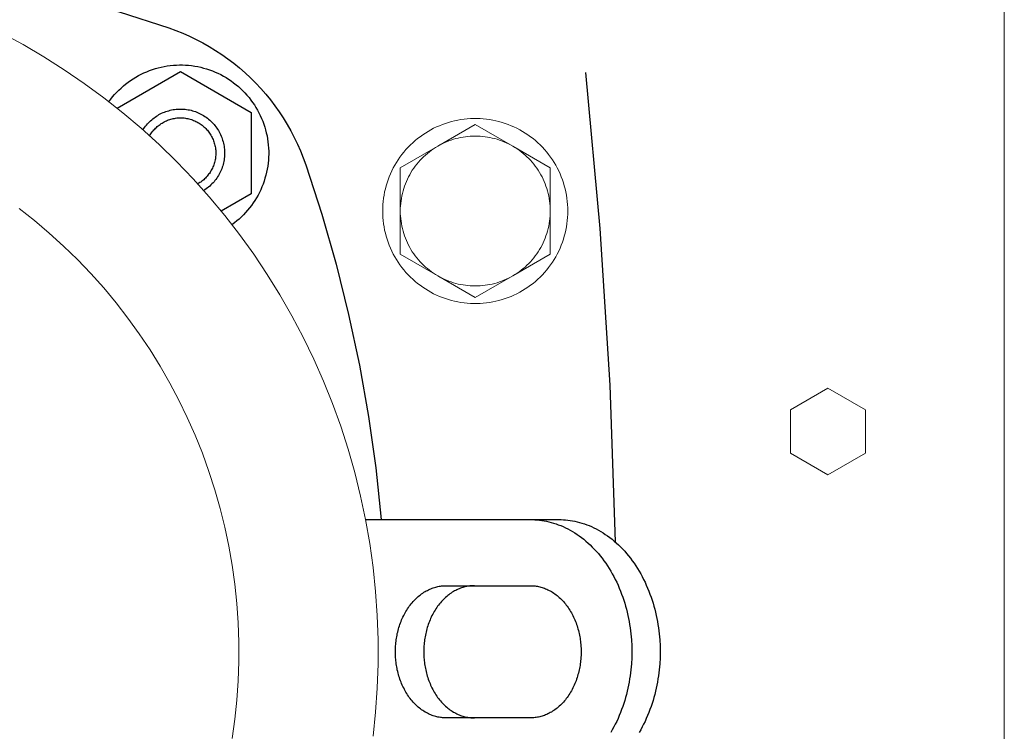
# Model space of a CAD drawing. Units: millimetres. Extents: x -1321 to 2479, y -2000 to 2801.
# Drawn here: x 1088 to 1200, y 2268 to 2348 of the extents above; entities that cross this region are included whole.
import ezdxf

# ---------------------------------------------------------------- set-up
doc = ezdxf.new("R2010")
doc.units = ezdxf.units.MM
doc.layers.add('Make2D$Visible$Curves$0', color=7, linetype='Continuous', lineweight=0, true_color=0xe6e6e6)
doc.layers.add('Make2D$Visible$Curves$3DCPCOLOR254', color=7, linetype='Continuous', lineweight=0, true_color=0xd6d6d6)
doc.layers.add('Make2D$Visible$Curves$1', color=7, linetype='Continuous', true_color=0x000000)
doc.layers.add('Make2D$Visible$Curves$3', color=7, linetype='Continuous', true_color=0x000000)

msp = doc.modelspace()

# ---------------------------------------------------------------- linework, layer by layer
at = {"layer": 'Make2D$Visible$Curves$0', "color": 126, "true_color": 0x008060}
for points in [[(1128.42, 2267.13), (1128.7, 2269.86), (1128.89, 2272.6), (1128.99, 2275.34), (1128.99, 2278.08), (1128.89, 2280.82), (1128.7, 2283.56), (1128.42, 2286.28), (1128.04, 2289), (1127.56, 2291.7), (1127, 2294.38), (1126.34, 2297.05), (1125.59, 2299.68), (1124.74, 2302.29), (1123.81, 2304.87), (1122.79, 2307.42), (1121.68, 2309.92), (1120.48, 2312.39), (1119.2, 2314.82), (1117.84, 2317.19), (1116.39, 2319.52), (1114.87, 2321.8), (1113.26, 2324.03), (1111.58, 2326.19), (1109.83, 2328.3), (1108, 2330.35), (1106.1, 2332.33), (1104.14, 2334.24), (1102.11, 2336.09), (1100.02, 2337.86), (1097.87, 2339.56), (1095.66, 2341.18), (1093.39, 2342.73), (1091.07, 2344.19), (1088.71, 2345.58), (1086.29, 2346.88)], [(1112.43, 2266.88), (1112.73, 2269.05), (1112.96, 2271.23), (1113.11, 2273.42), (1113.19, 2275.61), (1113.19, 2277.81), (1113.11, 2280), (1112.96, 2282.19), (1112.73, 2284.37), (1112.43, 2286.54), (1112.05, 2288.7), (1111.6, 2290.85), (1111.07, 2292.98), (1110.47, 2295.09), (1109.79, 2297.18), (1109.05, 2299.24), (1108.23, 2301.27), (1107.34, 2303.28), (1106.39, 2305.25), (1105.36, 2307.19), (1104.27, 2309.1), (1103.11, 2310.96), (1101.89, 2312.78), (1100.61, 2314.56), (1099.26, 2316.3), (1097.86, 2317.98), (1096.4, 2319.62), (1094.88, 2321.2), (1093.31, 2322.73), (1091.69, 2324.21), (1090.01, 2325.63), (1088.29, 2326.99)]]:
    msp.add_lwpolyline(points, dxfattribs=at)
at = {"layer": 'Make2D$Visible$Curves$0', "color": 0}
for points in [[(1150.5, 2326.71), (1150.49, 2327.07), (1150.47, 2327.43), (1150.44, 2327.79), (1150.4, 2328.15), (1150.34, 2328.51), (1150.28, 2328.87), (1150.19, 2329.22), (1150.1, 2329.57), (1150, 2329.92), (1149.88, 2330.26), (1149.75, 2330.6), (1149.61, 2330.94), (1149.46, 2331.27), (1149.3, 2331.59), (1149.12, 2331.91), (1148.94, 2332.22), (1148.74, 2332.52), (1148.54, 2332.82), (1148.32, 2333.11), (1148.1, 2333.4), (1147.86, 2333.67), (1147.61, 2333.94), (1147.36, 2334.2), (1147.1, 2334.45), (1146.83, 2334.69), (1146.55, 2334.92), (1146.26, 2335.14), (1145.96, 2335.35), (1145.66, 2335.55), (1145.35, 2335.74), (1145.04, 2335.92), (1144.72, 2336.09), (1144.39, 2336.25), (1144.06, 2336.39), (1143.72, 2336.53), (1143.38, 2336.65), (1143.04, 2336.76), (1142.69, 2336.86), (1142.34, 2336.95), (1141.98, 2337.02), (1141.62, 2337.08), (1141.27, 2337.13), (1140.91, 2337.17), (1140.54, 2337.2), (1140.18, 2337.21), (1139.82, 2337.21), (1139.46, 2337.2), (1139.09, 2337.17), (1138.73, 2337.13), (1138.38, 2337.08), (1138.02, 2337.02), (1137.66, 2336.95), (1137.31, 2336.86), (1136.96, 2336.76), (1136.62, 2336.65), (1136.28, 2336.53), (1135.94, 2336.39), (1135.61, 2336.25), (1135.28, 2336.09), (1134.96, 2335.92), (1134.65, 2335.74), (1134.34, 2335.55), (1134.04, 2335.35), (1133.74, 2335.14), (1133.45, 2334.92), (1133.17, 2334.69), (1132.9, 2334.45), (1132.64, 2334.2), (1132.39, 2333.94), (1132.14, 2333.67), (1131.9, 2333.4), (1131.68, 2333.11), (1131.46, 2332.82), (1131.26, 2332.52), (1131.06, 2332.22), (1130.88, 2331.91), (1130.7, 2331.59), (1130.54, 2331.27), (1130.39, 2330.94), (1130.25, 2330.6), (1130.12, 2330.26), (1130, 2329.92), (1129.9, 2329.57), (1129.81, 2329.22), (1129.72, 2328.87), (1129.66, 2328.51), (1129.6, 2328.15), (1129.56, 2327.79), (1129.53, 2327.43), (1129.51, 2327.07), (1129.5, 2326.71)], [(1140, 2336.52), (1135.75, 2334.07)], [(1144.25, 2334.07), (1140, 2336.52)], [(1135.75, 2334.07), (1135.99, 2334.21), (1136.24, 2334.33), (1136.49, 2334.45), (1136.75, 2334.56), (1137.01, 2334.66), (1137.27, 2334.76), (1137.53, 2334.84), (1137.8, 2334.92), (1138.07, 2334.99), (1138.34, 2335.05), (1138.62, 2335.1), (1138.89, 2335.14), (1139.17, 2335.17), (1139.44, 2335.19), (1139.72, 2335.2), (1140, 2335.21)], [(1140, 2335.21), (1140.28, 2335.2), (1140.56, 2335.19), (1140.83, 2335.17), (1141.11, 2335.14), (1141.38, 2335.1), (1141.66, 2335.05), (1141.93, 2334.99), (1142.2, 2334.92), (1142.47, 2334.84), (1142.73, 2334.76), (1142.99, 2334.66), (1143.25, 2334.56), (1143.51, 2334.45), (1143.76, 2334.33), (1144.01, 2334.21), (1144.25, 2334.07)], [(1135.75, 2334.07), (1131.5, 2331.62)], [(1131.5, 2326.71), (1131.5, 2327), (1131.52, 2327.28), (1131.54, 2327.57), (1131.58, 2327.85), (1131.62, 2328.14), (1131.67, 2328.42), (1131.74, 2328.7), (1131.81, 2328.98), (1131.89, 2329.25), (1131.98, 2329.53), (1132.08, 2329.8), (1132.19, 2330.06), (1132.31, 2330.32), (1132.43, 2330.58), (1132.57, 2330.83), (1132.71, 2331.08), (1132.86, 2331.33), (1133.02, 2331.57), (1133.19, 2331.8), (1133.37, 2332.02), (1133.55, 2332.25), (1133.74, 2332.46), (1133.94, 2332.67), (1134.14, 2332.87), (1134.36, 2333.06), (1134.57, 2333.25), (1134.8, 2333.43), (1135.03, 2333.6), (1135.26, 2333.77), (1135.5, 2333.92), (1135.75, 2334.07)], [(1148.5, 2331.62), (1144.25, 2334.07)], [(1144.25, 2334.07), (1144.5, 2333.92), (1144.74, 2333.77), (1144.97, 2333.6), (1145.2, 2333.43), (1145.43, 2333.25), (1145.64, 2333.06), (1145.86, 2332.87), (1146.06, 2332.67), (1146.26, 2332.46), (1146.45, 2332.25), (1146.63, 2332.02), (1146.81, 2331.8), (1146.98, 2331.57), (1147.14, 2331.33), (1147.29, 2331.08), (1147.43, 2330.83), (1147.57, 2330.58), (1147.69, 2330.32), (1147.81, 2330.06), (1147.92, 2329.8), (1148.02, 2329.53), (1148.11, 2329.25), (1148.19, 2328.98), (1148.26, 2328.7), (1148.33, 2328.42), (1148.38, 2328.14), (1148.42, 2327.85), (1148.46, 2327.57), (1148.48, 2327.28), (1148.5, 2327), (1148.5, 2326.71)], [(1131.5, 2331.62), (1131.5, 2326.71)], [(1148.5, 2326.71), (1148.5, 2331.62)], [(1129.5, 2326.71), (1129.51, 2326.35), (1129.53, 2325.98), (1129.56, 2325.62), (1129.6, 2325.26), (1129.66, 2324.91), (1129.72, 2324.55), (1129.81, 2324.2), (1129.9, 2323.85), (1130, 2323.5), (1130.12, 2323.16), (1130.25, 2322.82), (1130.39, 2322.48), (1130.54, 2322.15), (1130.7, 2321.83), (1130.88, 2321.51), (1131.06, 2321.2), (1131.26, 2320.89), (1131.46, 2320.6), (1131.68, 2320.31), (1131.9, 2320.02), (1132.14, 2319.75), (1132.39, 2319.48), (1132.64, 2319.22), (1132.9, 2318.97), (1133.17, 2318.73), (1133.45, 2318.5), (1133.74, 2318.28), (1134.04, 2318.07), (1134.34, 2317.87), (1134.65, 2317.68), (1134.96, 2317.5), (1135.28, 2317.33), (1135.61, 2317.17), (1135.94, 2317.03), (1136.28, 2316.89), (1136.62, 2316.77), (1136.96, 2316.66), (1137.31, 2316.56), (1137.66, 2316.47), (1138.02, 2316.4), (1138.38, 2316.34), (1138.73, 2316.29), (1139.09, 2316.25), (1139.46, 2316.22), (1139.82, 2316.21), (1140.18, 2316.21), (1140.54, 2316.22), (1140.91, 2316.25), (1141.27, 2316.29), (1141.62, 2316.34), (1141.98, 2316.4), (1142.34, 2316.47), (1142.69, 2316.56), (1143.04, 2316.66), (1143.38, 2316.77), (1143.72, 2316.89), (1144.06, 2317.03), (1144.39, 2317.17), (1144.72, 2317.33), (1145.04, 2317.5), (1145.35, 2317.68), (1145.66, 2317.87), (1145.96, 2318.07), (1146.26, 2318.28), (1146.55, 2318.5), (1146.83, 2318.73), (1147.1, 2318.97), (1147.36, 2319.22), (1147.61, 2319.48), (1147.86, 2319.75), (1148.1, 2320.02), (1148.32, 2320.31), (1148.54, 2320.6), (1148.74, 2320.89), (1148.94, 2321.2), (1149.12, 2321.51), (1149.3, 2321.83), (1149.46, 2322.15), (1149.61, 2322.48), (1149.75, 2322.82), (1149.88, 2323.16), (1150, 2323.5), (1150.1, 2323.85), (1150.19, 2324.2), (1150.28, 2324.55), (1150.34, 2324.91), (1150.4, 2325.26), (1150.44, 2325.62), (1150.47, 2325.98), (1150.49, 2326.35), (1150.5, 2326.71)], [(1131.5, 2326.71), (1131.5, 2321.8)], [(1135.75, 2319.35), (1135.5, 2319.5), (1135.26, 2319.65), (1135.03, 2319.82), (1134.8, 2319.99), (1134.57, 2320.17), (1134.36, 2320.35), (1134.14, 2320.55), (1133.94, 2320.75), (1133.74, 2320.96), (1133.55, 2321.17), (1133.37, 2321.39), (1133.19, 2321.62), (1133.02, 2321.85), (1132.86, 2322.09), (1132.71, 2322.34), (1132.57, 2322.58), (1132.43, 2322.84), (1132.31, 2323.1), (1132.19, 2323.36), (1132.08, 2323.62), (1131.98, 2323.89), (1131.89, 2324.16), (1131.81, 2324.44), (1131.74, 2324.72), (1131.67, 2325), (1131.62, 2325.28), (1131.58, 2325.56), (1131.54, 2325.85), (1131.52, 2326.14), (1131.5, 2326.42), (1131.5, 2326.71)], [(1148.5, 2326.71), (1148.5, 2326.42), (1148.48, 2326.14), (1148.46, 2325.85), (1148.42, 2325.56), (1148.38, 2325.28), (1148.33, 2325), (1148.26, 2324.72), (1148.19, 2324.44), (1148.11, 2324.16), (1148.02, 2323.89), (1147.92, 2323.62), (1147.81, 2323.36), (1147.69, 2323.1), (1147.57, 2322.84), (1147.43, 2322.58), (1147.29, 2322.34), (1147.14, 2322.09), (1146.98, 2321.85), (1146.81, 2321.62), (1146.63, 2321.39), (1146.45, 2321.17), (1146.26, 2320.96), (1146.06, 2320.75), (1145.86, 2320.55), (1145.64, 2320.35), (1145.43, 2320.17), (1145.2, 2319.99), (1144.97, 2319.82), (1144.74, 2319.65), (1144.5, 2319.5), (1144.25, 2319.35)], [(1148.5, 2321.8), (1148.5, 2326.71)], [(1131.5, 2321.8), (1135.75, 2319.35)], [(1144.25, 2319.35), (1148.5, 2321.8)], [(1135.75, 2319.35), (1140, 2316.89)], [(1140, 2318.21), (1139.72, 2318.21), (1139.44, 2318.23), (1139.17, 2318.25), (1138.89, 2318.28), (1138.62, 2318.32), (1138.34, 2318.37), (1138.07, 2318.43), (1137.8, 2318.5), (1137.53, 2318.58), (1137.27, 2318.66), (1137.01, 2318.75), (1136.75, 2318.86), (1136.49, 2318.97), (1136.24, 2319.09), (1135.99, 2319.21), (1135.75, 2319.35)], [(1140, 2316.89), (1144.25, 2319.35)], [(1144.25, 2319.35), (1144.01, 2319.21), (1143.76, 2319.09), (1143.51, 2318.97), (1143.25, 2318.86), (1142.99, 2318.75), (1142.73, 2318.66), (1142.47, 2318.58), (1142.2, 2318.5), (1141.93, 2318.43), (1141.66, 2318.37), (1141.38, 2318.32), (1141.11, 2318.28), (1140.83, 2318.25), (1140.56, 2318.23), (1140.28, 2318.21), (1140, 2318.21)]]:
    msp.add_lwpolyline(points, dxfattribs=at)
at = {"layer": 'Make2D$Visible$Curves$1', "color": 251, "true_color": 0x545454}
for points in [[(994.75, 2347.48), (1000.38, 2349.31), (1006.08, 2350.94), (1011.82, 2352.37), (1017.62, 2353.6), (1023.45, 2354.62), (1029.32, 2355.45), (1035.21, 2356.06), (1041.12, 2356.48), (1047.04, 2356.68), (1052.96, 2356.68), (1058.88, 2356.48), (1064.79, 2356.06), (1070.68, 2355.45), (1076.55, 2354.62), (1082.38, 2353.6), (1088.18, 2352.37), (1093.92, 2350.94), (1099.62, 2349.31), (1105.25, 2347.48)], [(1105.25, 2347.48), (1106.04, 2347.19), (1106.82, 2346.88), (1107.59, 2346.54), (1108.35, 2346.18), (1109.1, 2345.78), (1109.83, 2345.37), (1110.55, 2344.93), (1111.25, 2344.47), (1111.94, 2343.98), (1112.61, 2343.47), (1113.26, 2342.94), (1113.89, 2342.38), (1114.51, 2341.81), (1115.1, 2341.21), (1115.67, 2340.6), (1116.23, 2339.97), (1116.76, 2339.31), (1117.27, 2338.65), (1117.76, 2337.96), (1118.22, 2337.26), (1118.66, 2336.54), (1119.08, 2335.81), (1119.47, 2335.06), (1119.83, 2334.3), (1120.17, 2333.53), (1120.48, 2332.75), (1120.77, 2331.96)], [(1152.5, 2342.43), (1154.14, 2324.71), (1155.26, 2306.95), (1155.87, 2289.17)], [(1120.77, 2331.96), (1122.59, 2326.36), (1124.21, 2320.69), (1125.64, 2314.97), (1126.86, 2309.21), (1127.89, 2303.41), (1128.72, 2297.57), (1129.34, 2291.71)], [(1127.56, 2291.71), (1146.26, 2291.71)], [(1146.26, 2291.71), (1149.48, 2291.71)], [(1146.26, 2291.71), (1146.52, 2291.71), (1146.77, 2291.69), (1147.03, 2291.68), (1147.29, 2291.65), (1147.56, 2291.61), (1147.82, 2291.57), (1148.09, 2291.52), (1148.35, 2291.46), (1148.62, 2291.39), (1148.89, 2291.31), (1149.16, 2291.23), (1149.42, 2291.13), (1149.69, 2291.03), (1149.96, 2290.91), (1150.23, 2290.79), (1150.49, 2290.66), (1150.76, 2290.51), (1151.02, 2290.36), (1151.28, 2290.2), (1151.54, 2290.03), (1151.8, 2289.85), (1152.05, 2289.67), (1152.3, 2289.47), (1152.55, 2289.26), (1152.79, 2289.05), (1153.04, 2288.83), (1153.27, 2288.59), (1153.5, 2288.35), (1153.73, 2288.11), (1153.96, 2287.85), (1154.17, 2287.59), (1154.39, 2287.32), (1154.59, 2287.04), (1154.8, 2286.75), (1154.99, 2286.46), (1155.18, 2286.16), (1155.37, 2285.86), (1155.54, 2285.55), (1155.72, 2285.24), (1155.88, 2284.92), (1156.04, 2284.59), (1156.19, 2284.27), (1156.33, 2283.93), (1156.47, 2283.6), (1156.6, 2283.26), (1156.72, 2282.92), (1156.84, 2282.58), (1156.95, 2282.23), (1157.05, 2281.88), (1157.14, 2281.54), (1157.23, 2281.19), (1157.31, 2280.84), (1157.38, 2280.49), (1157.45, 2280.14), (1157.51, 2279.79), (1157.56, 2279.44), (1157.61, 2279.09), (1157.65, 2278.74), (1157.68, 2278.4), (1157.71, 2278.06), (1157.74, 2277.38), (1157.75, 2276.71)], [(1149.48, 2291.71), (1149.73, 2291.71), (1149.99, 2291.69), (1150.25, 2291.68), (1150.51, 2291.65), (1150.77, 2291.61), (1151.04, 2291.57), (1151.3, 2291.52), (1151.57, 2291.46), (1151.83, 2291.39), (1152.1, 2291.31), (1152.37, 2291.23), (1152.64, 2291.13), (1152.91, 2291.03), (1153.17, 2290.91), (1153.44, 2290.79), (1153.71, 2290.66), (1153.97, 2290.51), (1154.23, 2290.36), (1154.49, 2290.2), (1154.75, 2290.03), (1155.01, 2289.85), (1155.26, 2289.67), (1155.52, 2289.47), (1155.76, 2289.26), (1156.01, 2289.05), (1156.25, 2288.83), (1156.49, 2288.59), (1156.72, 2288.35), (1156.95, 2288.11), (1157.17, 2287.85), (1157.39, 2287.59), (1157.6, 2287.32), (1157.81, 2287.04), (1158.01, 2286.75), (1158.21, 2286.46), (1158.4, 2286.16), (1158.58, 2285.86), (1158.76, 2285.55), (1158.93, 2285.24), (1159.09, 2284.92), (1159.25, 2284.59), (1159.4, 2284.27), (1159.55, 2283.93), (1159.68, 2283.6), (1159.81, 2283.26), (1159.94, 2282.92), (1160.05, 2282.58), (1160.16, 2282.23), (1160.26, 2281.88), (1160.36, 2281.54), (1160.44, 2281.19), (1160.52, 2280.84), (1160.6, 2280.49), (1160.66, 2280.14), (1160.72, 2279.79), (1160.77, 2279.44), (1160.82, 2279.09), (1160.86, 2278.74), (1160.89, 2278.4), (1160.92, 2278.06), (1160.96, 2277.38), (1160.97, 2276.71)], [(1130.94, 2276.71), (1130.95, 2277.04), (1130.96, 2277.38), (1130.98, 2277.55), (1130.99, 2277.73), (1131.01, 2277.9), (1131.04, 2278.07), (1131.06, 2278.25), (1131.09, 2278.42), (1131.13, 2278.6), (1131.16, 2278.77), (1131.2, 2278.95), (1131.25, 2279.12), (1131.29, 2279.3), (1131.34, 2279.47), (1131.4, 2279.64), (1131.46, 2279.81), (1131.52, 2279.98), (1131.58, 2280.15), (1131.65, 2280.32), (1131.72, 2280.49), (1131.8, 2280.65), (1131.88, 2280.81), (1131.96, 2280.97), (1132.05, 2281.13), (1132.13, 2281.28), (1132.23, 2281.44), (1132.32, 2281.59), (1132.42, 2281.73), (1132.52, 2281.87), (1132.62, 2282.01), (1132.73, 2282.15), (1132.84, 2282.28), (1132.95, 2282.41), (1133.07, 2282.53), (1133.18, 2282.65), (1133.3, 2282.77), (1133.42, 2282.88), (1133.54, 2282.99), (1133.67, 2283.09), (1133.79, 2283.19), (1133.92, 2283.28), (1134.05, 2283.37), (1134.18, 2283.46), (1134.31, 2283.54), (1134.44, 2283.61), (1134.57, 2283.68), (1134.7, 2283.75), (1134.84, 2283.81), (1134.97, 2283.87), (1135.11, 2283.92), (1135.24, 2283.97), (1135.37, 2284.01), (1135.51, 2284.05), (1135.64, 2284.08), (1135.77, 2284.11), (1135.91, 2284.14), (1136.04, 2284.16), (1136.17, 2284.18), (1136.3, 2284.19), (1136.43, 2284.2), (1136.56, 2284.21), (1136.69, 2284.21)], [(1139.9, 2284.21), (1139.77, 2284.21), (1139.64, 2284.2), (1139.51, 2284.19), (1139.38, 2284.18), (1139.25, 2284.16), (1139.12, 2284.14), (1138.99, 2284.11), (1138.85, 2284.08), (1138.72, 2284.05), (1138.59, 2284.01), (1138.45, 2283.97), (1138.32, 2283.92), (1138.19, 2283.87), (1138.05, 2283.81), (1137.92, 2283.75), (1137.79, 2283.68), (1137.65, 2283.61), (1137.52, 2283.54), (1137.39, 2283.46), (1137.26, 2283.37), (1137.13, 2283.28), (1137.01, 2283.19), (1136.88, 2283.09), (1136.76, 2282.99), (1136.63, 2282.88), (1136.51, 2282.77), (1136.4, 2282.65), (1136.28, 2282.53), (1136.17, 2282.41), (1136.05, 2282.28), (1135.94, 2282.15), (1135.84, 2282.01), (1135.73, 2281.87), (1135.63, 2281.73), (1135.53, 2281.59), (1135.44, 2281.44), (1135.35, 2281.28), (1135.26, 2281.13), (1135.17, 2280.97), (1135.09, 2280.81), (1135.01, 2280.65), (1134.94, 2280.49), (1134.87, 2280.32), (1134.8, 2280.15), (1134.73, 2279.98), (1134.67, 2279.81), (1134.61, 2279.64), (1134.56, 2279.47), (1134.51, 2279.3), (1134.46, 2279.12), (1134.42, 2278.95), (1134.38, 2278.77), (1134.34, 2278.6), (1134.31, 2278.42), (1134.28, 2278.25), (1134.25, 2278.07), (1134.23, 2277.9), (1134.21, 2277.73), (1134.19, 2277.55), (1134.18, 2277.38), (1134.16, 2277.04), (1134.15, 2276.71)], [(1136.69, 2284.21), (1146.26, 2284.21)], [(1146.26, 2284.21), (1146.39, 2284.21), (1146.52, 2284.2), (1146.65, 2284.19), (1146.78, 2284.18), (1146.91, 2284.16), (1147.04, 2284.14), (1147.17, 2284.11), (1147.31, 2284.08), (1147.44, 2284.05), (1147.57, 2284.01), (1147.71, 2283.97), (1147.84, 2283.92), (1147.98, 2283.87), (1148.11, 2283.81), (1148.24, 2283.75), (1148.38, 2283.68), (1148.51, 2283.61), (1148.64, 2283.54), (1148.77, 2283.46), (1148.9, 2283.37), (1149.03, 2283.28), (1149.16, 2283.19), (1149.28, 2283.09), (1149.41, 2282.99), (1149.53, 2282.88), (1149.65, 2282.77), (1149.77, 2282.65), (1149.88, 2282.53), (1150, 2282.41), (1150.11, 2282.28), (1150.22, 2282.15), (1150.32, 2282.01), (1150.43, 2281.87), (1150.53, 2281.73), (1150.63, 2281.59), (1150.72, 2281.44), (1150.81, 2281.28), (1150.9, 2281.13), (1150.99, 2280.97), (1151.07, 2280.81), (1151.15, 2280.65), (1151.23, 2280.49), (1151.3, 2280.32), (1151.37, 2280.15), (1151.43, 2279.98), (1151.49, 2279.81), (1151.55, 2279.64), (1151.6, 2279.47), (1151.65, 2279.3), (1151.7, 2279.12), (1151.75, 2278.95), (1151.79, 2278.77), (1151.82, 2278.6), (1151.86, 2278.42), (1151.89, 2278.25), (1151.91, 2278.07), (1151.93, 2277.9), (1151.95, 2277.73), (1151.97, 2277.55), (1151.98, 2277.38), (1152, 2277.04), (1152.01, 2276.71)], [(1136.69, 2269.21), (1136.56, 2269.21), (1136.43, 2269.22), (1136.3, 2269.23), (1136.17, 2269.24), (1136.04, 2269.26), (1135.91, 2269.28), (1135.77, 2269.3), (1135.64, 2269.33), (1135.51, 2269.37), (1135.37, 2269.41), (1135.24, 2269.45), (1135.11, 2269.5), (1134.97, 2269.55), (1134.84, 2269.61), (1134.7, 2269.67), (1134.57, 2269.74), (1134.44, 2269.81), (1134.31, 2269.88), (1134.18, 2269.96), (1134.05, 2270.05), (1133.92, 2270.14), (1133.79, 2270.23), (1133.67, 2270.33), (1133.54, 2270.43), (1133.42, 2270.54), (1133.3, 2270.65), (1133.18, 2270.77), (1133.07, 2270.89), (1132.95, 2271.01), (1132.84, 2271.14), (1132.73, 2271.27), (1132.62, 2271.41), (1132.52, 2271.54), (1132.42, 2271.69), (1132.32, 2271.83), (1132.23, 2271.98), (1132.13, 2272.13), (1132.05, 2272.29), (1131.96, 2272.45), (1131.88, 2272.61), (1131.8, 2272.77), (1131.72, 2272.93), (1131.65, 2273.1), (1131.58, 2273.26), (1131.52, 2273.43), (1131.46, 2273.6), (1131.4, 2273.78), (1131.34, 2273.95), (1131.29, 2274.12), (1131.25, 2274.3), (1131.2, 2274.47), (1131.16, 2274.65), (1131.13, 2274.82), (1131.09, 2275), (1131.06, 2275.17), (1131.04, 2275.34), (1131.01, 2275.52), (1130.99, 2275.69), (1130.98, 2275.86), (1130.96, 2276.04), (1130.95, 2276.37), (1130.94, 2276.71)], [(1134.15, 2276.71), (1134.16, 2276.37), (1134.18, 2276.04), (1134.19, 2275.86), (1134.21, 2275.69), (1134.23, 2275.52), (1134.25, 2275.34), (1134.28, 2275.17), (1134.31, 2275), (1134.34, 2274.82), (1134.38, 2274.65), (1134.42, 2274.47), (1134.46, 2274.3), (1134.51, 2274.12), (1134.56, 2273.95), (1134.61, 2273.78), (1134.67, 2273.6), (1134.73, 2273.43), (1134.8, 2273.26), (1134.87, 2273.1), (1134.94, 2272.93), (1135.01, 2272.77), (1135.09, 2272.61), (1135.17, 2272.45), (1135.26, 2272.29), (1135.35, 2272.13), (1135.44, 2271.98), (1135.53, 2271.83), (1135.63, 2271.69), (1135.73, 2271.54), (1135.84, 2271.41), (1135.94, 2271.27), (1136.05, 2271.14), (1136.17, 2271.01), (1136.28, 2270.89), (1136.4, 2270.77), (1136.51, 2270.65), (1136.63, 2270.54), (1136.76, 2270.43), (1136.88, 2270.33), (1137.01, 2270.23), (1137.13, 2270.14), (1137.26, 2270.05), (1137.39, 2269.96), (1137.52, 2269.88), (1137.65, 2269.81), (1137.79, 2269.74), (1137.92, 2269.67), (1138.05, 2269.61), (1138.19, 2269.55), (1138.32, 2269.5), (1138.45, 2269.45), (1138.59, 2269.41), (1138.72, 2269.37), (1138.85, 2269.33), (1138.99, 2269.3), (1139.12, 2269.28), (1139.25, 2269.26), (1139.38, 2269.24), (1139.51, 2269.23), (1139.64, 2269.22), (1139.77, 2269.21), (1139.9, 2269.21)], [(1152.01, 2276.71), (1152, 2276.37), (1151.98, 2276.04), (1151.97, 2275.86), (1151.95, 2275.69), (1151.93, 2275.52), (1151.91, 2275.34), (1151.89, 2275.17), (1151.86, 2275), (1151.82, 2274.82), (1151.79, 2274.65), (1151.75, 2274.47), (1151.7, 2274.3), (1151.65, 2274.12), (1151.6, 2273.95), (1151.55, 2273.78), (1151.49, 2273.6), (1151.43, 2273.43), (1151.37, 2273.26), (1151.3, 2273.1), (1151.23, 2272.93), (1151.15, 2272.77), (1151.07, 2272.61), (1150.99, 2272.45), (1150.9, 2272.29), (1150.81, 2272.13), (1150.72, 2271.98), (1150.63, 2271.83), (1150.53, 2271.69), (1150.43, 2271.54), (1150.32, 2271.41), (1150.22, 2271.27), (1150.11, 2271.14), (1150, 2271.01), (1149.88, 2270.89), (1149.77, 2270.77), (1149.65, 2270.65), (1149.53, 2270.54), (1149.41, 2270.43), (1149.28, 2270.33), (1149.16, 2270.23), (1149.03, 2270.14), (1148.9, 2270.05), (1148.77, 2269.96), (1148.64, 2269.88), (1148.51, 2269.81), (1148.38, 2269.74), (1148.24, 2269.67), (1148.11, 2269.61), (1147.98, 2269.55), (1147.84, 2269.5), (1147.71, 2269.45), (1147.57, 2269.41), (1147.44, 2269.37), (1147.31, 2269.33), (1147.17, 2269.3), (1147.04, 2269.28), (1146.91, 2269.26), (1146.78, 2269.24), (1146.65, 2269.23), (1146.52, 2269.22), (1146.39, 2269.21), (1146.26, 2269.21)], [(1157.75, 2276.71), (1157.74, 2276.04), (1157.71, 2275.36), (1157.68, 2275.02), (1157.65, 2274.67), (1157.61, 2274.33), (1157.56, 2273.98), (1157.51, 2273.63), (1157.45, 2273.28), (1157.38, 2272.93), (1157.31, 2272.58), (1157.23, 2272.23), (1157.14, 2271.88), (1157.05, 2271.53), (1156.95, 2271.19), (1156.84, 2270.84), (1156.72, 2270.5), (1156.6, 2270.16), (1156.47, 2269.82), (1156.33, 2269.48), (1156.19, 2269.15), (1156.04, 2268.82), (1155.88, 2268.5), (1155.72, 2268.18), (1155.54, 2267.87), (1155.37, 2267.56)], [(1160.97, 2276.71), (1160.96, 2276.04), (1160.92, 2275.36), (1160.89, 2275.02), (1160.86, 2274.67), (1160.82, 2274.33), (1160.77, 2273.98), (1160.72, 2273.63), (1160.66, 2273.28), (1160.6, 2272.93), (1160.52, 2272.58), (1160.44, 2272.23), (1160.36, 2271.88), (1160.26, 2271.53), (1160.16, 2271.19), (1160.05, 2270.84), (1159.94, 2270.5), (1159.81, 2270.16), (1159.68, 2269.82), (1159.55, 2269.48), (1159.4, 2269.15), (1159.25, 2268.82), (1159.09, 2268.5), (1158.93, 2268.18), (1158.76, 2267.87), (1158.58, 2267.56)], [(1146.26, 2269.21), (1136.69, 2269.21)]]:
    msp.add_lwpolyline(points, dxfattribs=at)
at = {"layer": 'Make2D$Visible$Curves$3', "color": 9, "true_color": 0xbbbbbb}
for points in [[(1098.45, 2339.11), (1098.65, 2339.39), (1098.87, 2339.66), (1099.1, 2339.92), (1099.33, 2340.18), (1099.57, 2340.42), (1099.83, 2340.66), (1100.09, 2340.89), (1100.35, 2341.11), (1100.63, 2341.32), (1100.91, 2341.52), (1101.2, 2341.71), (1101.5, 2341.9), (1101.8, 2342.07), (1102.11, 2342.23), (1102.42, 2342.38), (1102.74, 2342.51), (1103.06, 2342.64), (1103.39, 2342.76), (1103.72, 2342.86), (1104.05, 2342.96), (1104.39, 2343.04), (1104.73, 2343.11), (1105.07, 2343.16), (1105.41, 2343.21), (1105.76, 2343.24), (1106.1, 2343.27), (1106.45, 2343.28), (1106.8, 2343.28), (1107.14, 2343.26), (1107.49, 2343.24), (1107.83, 2343.2), (1108.18, 2343.15), (1108.52, 2343.09), (1108.86, 2343.01), (1109.19, 2342.93), (1109.52, 2342.83), (1109.85, 2342.72), (1110.18, 2342.6), (1110.5, 2342.47), (1110.82, 2342.33), (1111.13, 2342.18), (1111.43, 2342.01), (1111.73, 2341.84), (1112.03, 2341.66), (1112.31, 2341.46), (1112.59, 2341.26), (1112.87, 2341.04), (1113.13, 2340.82), (1113.39, 2340.59), (1113.64, 2340.35), (1113.88, 2340.1), (1114.11, 2339.84), (1114.34, 2339.58), (1114.55, 2339.3), (1114.75, 2339.02), (1114.95, 2338.74), (1115.13, 2338.44), (1115.31, 2338.14), (1115.47, 2337.84), (1115.62, 2337.53), (1115.76, 2337.21), (1115.89, 2336.89), (1116.01, 2336.56), (1116.12, 2336.23), (1116.22, 2335.9), (1116.3, 2335.56), (1116.38, 2335.23), (1116.44, 2334.88), (1116.49, 2334.54), (1116.53, 2334.2), (1116.55, 2333.85), (1116.57, 2333.5), (1116.57, 2333.16), (1116.56, 2332.81), (1116.54, 2332.47), (1116.5, 2332.12), (1116.46, 2331.78), (1116.4, 2331.44), (1116.33, 2331.1), (1116.25, 2330.76), (1116.15, 2330.43), (1116.05, 2330.09), (1115.93, 2329.77), (1115.81, 2329.45), (1115.67, 2329.13), (1115.52, 2328.81), (1115.36, 2328.51), (1115.19, 2328.21), (1115.01, 2327.91), (1114.81, 2327.62), (1114.61, 2327.34), (1114.4, 2327.06), (1114.18, 2326.8), (1113.95, 2326.54), (1113.72, 2326.28), (1113.47, 2326.04), (1113.21, 2325.8), (1112.95, 2325.58), (1112.68, 2325.36), (1112.4, 2325.16)], [(1099.39, 2338.37), (1106.57, 2342.52)], [(1106.57, 2342.52), (1114.57, 2337.9)], [(1102.31, 2335.91), (1102.41, 2336.05), (1102.5, 2336.19), (1102.6, 2336.32), (1102.71, 2336.46), (1102.82, 2336.59), (1102.93, 2336.71), (1103.05, 2336.83), (1103.17, 2336.95), (1103.3, 2337.06), (1103.43, 2337.17), (1103.57, 2337.28), (1103.7, 2337.37), (1103.84, 2337.47), (1103.99, 2337.56), (1104.13, 2337.64), (1104.28, 2337.72), (1104.43, 2337.8), (1104.59, 2337.87), (1104.75, 2337.93), (1104.91, 2337.99), (1105.07, 2338.05), (1105.23, 2338.09), (1105.39, 2338.14), (1105.56, 2338.17), (1105.72, 2338.21), (1105.89, 2338.23), (1106.06, 2338.25), (1106.23, 2338.27), (1106.4, 2338.27), (1106.57, 2338.28)], [(1103.07, 2335.23), (1103.14, 2335.34), (1103.22, 2335.46), (1103.29, 2335.57), (1103.37, 2335.68), (1103.46, 2335.79), (1103.55, 2335.9), (1103.64, 2336), (1103.73, 2336.1), (1103.83, 2336.19), (1103.93, 2336.29), (1104.04, 2336.37), (1104.14, 2336.46), (1104.25, 2336.54), (1104.37, 2336.62), (1104.48, 2336.69), (1104.6, 2336.76), (1104.72, 2336.83), (1104.85, 2336.89), (1104.97, 2336.94), (1105.1, 2337), (1105.22, 2337.05), (1105.35, 2337.09), (1105.49, 2337.13), (1105.62, 2337.16), (1105.75, 2337.19), (1105.89, 2337.22), (1106.02, 2337.24), (1106.16, 2337.26), (1106.29, 2337.27), (1106.43, 2337.28), (1106.57, 2337.28)], [(1106.57, 2338.28), (1106.74, 2338.27), (1106.91, 2338.27), (1107.09, 2338.25), (1107.26, 2338.23), (1107.43, 2338.2), (1107.6, 2338.17), (1107.76, 2338.13), (1107.93, 2338.09), (1108.1, 2338.04), (1108.26, 2337.98), (1108.42, 2337.92), (1108.58, 2337.86), (1108.74, 2337.78), (1108.89, 2337.71), (1109.04, 2337.62), (1109.19, 2337.53), (1109.34, 2337.44), (1109.48, 2337.34), (1109.62, 2337.24), (1109.75, 2337.13), (1109.88, 2337.02), (1110.01, 2336.9), (1110.13, 2336.78), (1110.25, 2336.66), (1110.37, 2336.53), (1110.48, 2336.4), (1110.58, 2336.26), (1110.68, 2336.12), (1110.78, 2335.98), (1110.87, 2335.83), (1110.95, 2335.68), (1111.03, 2335.53), (1111.11, 2335.37), (1111.18, 2335.21), (1111.24, 2335.05), (1111.3, 2334.89), (1111.35, 2334.73), (1111.4, 2334.56), (1111.44, 2334.39), (1111.48, 2334.22), (1111.51, 2334.05), (1111.53, 2333.88), (1111.55, 2333.71), (1111.56, 2333.54), (1111.57, 2333.37), (1111.57, 2333.19), (1111.56, 2333.02), (1111.55, 2332.85), (1111.53, 2332.68), (1111.51, 2332.51), (1111.48, 2332.34), (1111.44, 2332.17), (1111.4, 2332), (1111.36, 2331.83), (1111.3, 2331.67), (1111.24, 2331.51), (1111.18, 2331.35), (1111.11, 2331.19), (1111.04, 2331.03), (1110.96, 2330.88), (1110.87, 2330.73), (1110.78, 2330.58), (1110.69, 2330.44), (1110.59, 2330.3), (1110.48, 2330.16), (1110.37, 2330.03), (1110.26, 2329.9), (1110.14, 2329.78), (1110.01, 2329.66), (1109.89, 2329.54), (1109.76, 2329.43), (1109.62, 2329.32), (1109.48, 2329.22), (1109.34, 2329.12), (1109.2, 2329.02)], [(1106.57, 2337.28), (1106.71, 2337.28), (1106.85, 2337.27), (1106.98, 2337.26), (1107.12, 2337.24), (1107.26, 2337.22), (1107.39, 2337.19), (1107.53, 2337.16), (1107.66, 2337.13), (1107.8, 2337.08), (1107.93, 2337.04), (1108.06, 2336.99), (1108.18, 2336.94), (1108.31, 2336.88), (1108.43, 2336.82), (1108.55, 2336.75), (1108.67, 2336.68), (1108.79, 2336.6), (1108.9, 2336.52), (1109.02, 2336.44), (1109.12, 2336.36), (1109.23, 2336.26), (1109.33, 2336.17), (1109.43, 2336.07), (1109.52, 2335.97), (1109.62, 2335.87), (1109.7, 2335.76), (1109.79, 2335.65), (1109.87, 2335.54), (1109.94, 2335.42), (1110.02, 2335.3), (1110.09, 2335.18), (1110.15, 2335.06), (1110.21, 2334.94), (1110.26, 2334.81), (1110.31, 2334.68), (1110.36, 2334.55), (1110.4, 2334.42), (1110.44, 2334.28), (1110.47, 2334.15), (1110.5, 2334.01), (1110.52, 2333.88), (1110.54, 2333.74), (1110.56, 2333.6), (1110.56, 2333.46), (1110.57, 2333.32), (1110.57, 2333.19), (1110.56, 2333.05), (1110.55, 2332.91), (1110.54, 2332.77), (1110.52, 2332.63), (1110.49, 2332.5), (1110.46, 2332.36), (1110.43, 2332.23), (1110.39, 2332.1), (1110.35, 2331.96), (1110.3, 2331.83), (1110.25, 2331.71), (1110.19, 2331.58), (1110.13, 2331.45), (1110.06, 2331.33), (1109.99, 2331.21), (1109.92, 2331.09), (1109.84, 2330.98), (1109.76, 2330.87), (1109.68, 2330.76), (1109.59, 2330.65), (1109.49, 2330.55), (1109.4, 2330.45), (1109.3, 2330.35), (1109.2, 2330.26), (1109.09, 2330.17), (1108.98, 2330.09), (1108.87, 2330), (1108.75, 2329.93), (1108.64, 2329.85), (1108.52, 2329.78)], [(1114.57, 2337.9), (1114.57, 2328.66)], [(1114.57, 2328.66), (1111.17, 2326.7)]]:
    msp.add_lwpolyline(points, dxfattribs=at)
at = {"layer": 'Make2D$Visible$Curves$3DCPCOLOR254'}
for points in [[(1200, 2130.71), (1200, 2422.71)], [(1175.75, 2304.16), (1180, 2306.62)], [(1180, 2306.62), (1184.25, 2304.16)], [(1175.75, 2299.26), (1175.75, 2304.16)], [(1184.25, 2304.16), (1184.25, 2299.26)], [(1180, 2296.8), (1175.75, 2299.26)], [(1184.25, 2299.26), (1180, 2296.8)]]:
    msp.add_lwpolyline(points, dxfattribs=at)

doc.saveas('drawing.dxf')
